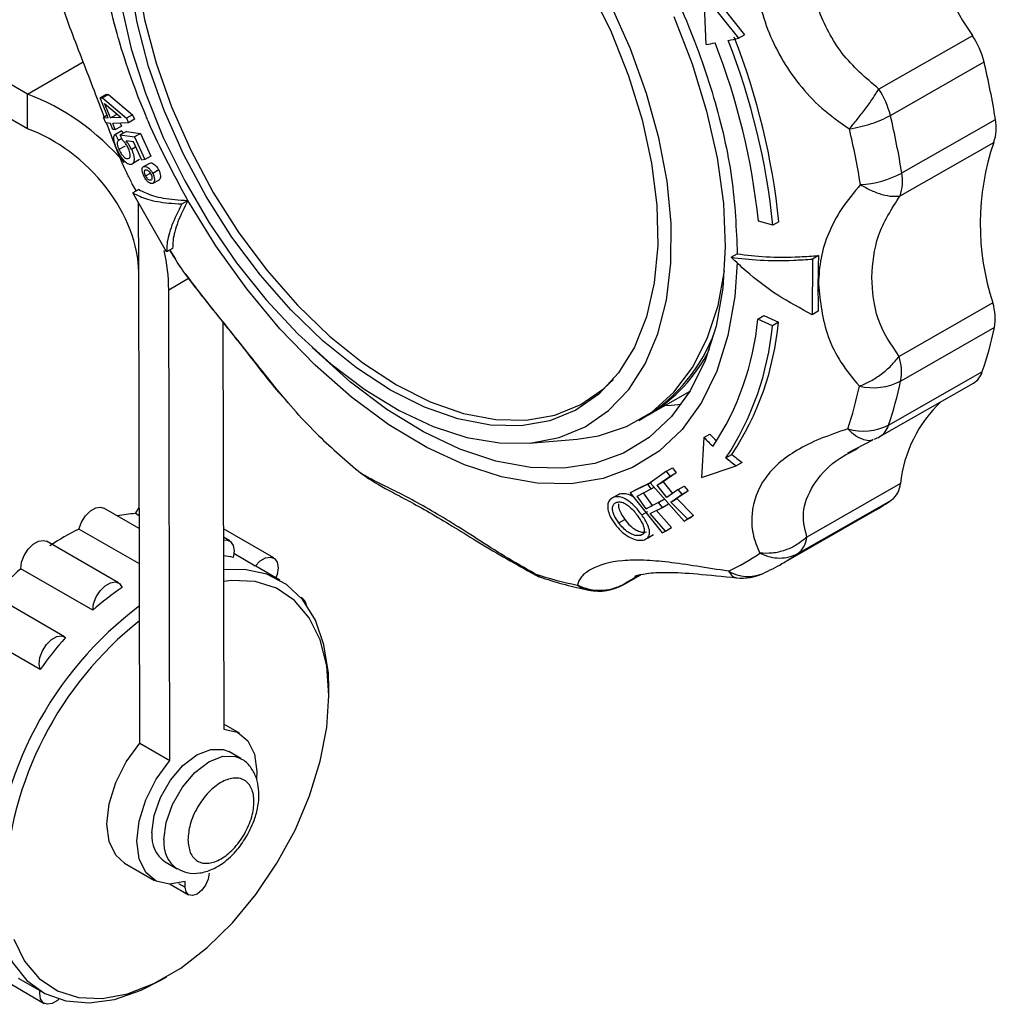
# Model space of a CAD drawing. Units: millimetres. Extents: x 50 to 2082, y 50 to 1435.
# Drawn here: x 1371 to 1429, y 554 to 612 of the extents above; entities that cross this region are included whole.
import ezdxf

# ---------------------------------------------------------------- set-up
doc = ezdxf.new("R2010")
doc.units = ezdxf.units.MM
doc.header["$LTSCALE"] = 5

msp = doc.modelspace()

# ---------------------------------------------------------------- linework, layer by layer
at = {"color": 7, "linetype": 'Continuous', "lineweight": 25}
for p, q in [((1411.607, 610.756), (1411.492, 613.663)), ((1411.492, 613.663), (1413.517, 611.113)), ((1411.845, 613.864), (1413.87, 611.315)), ((1371.622, 607.821), (1364.551, 611.903)), ((1413.517, 611.113), (1413.87, 611.315)), ((1427.301, 611.269), (1421.782, 608.123)), ((1371.627, 605.782), (1364.555, 609.864)), ((1371.622, 607.821), (1374.91, 609.729)), ((1422.462, 606.573), (1427.982, 609.719)), ((1371.627, 605.782), (1371.622, 607.821)), ((1376.27, 607.814), (1375.903, 607.605)), ((1376.407, 607.808), (1376.042, 607.6)), ((1376.27, 607.814), (1376.407, 607.808)), ((1376.407, 607.808), (1377.821, 606.614)), ((1376.377, 606.434), (1375.903, 607.605)), ((1375.903, 607.605), (1376.042, 607.6)), ((1376.042, 607.6), (1377.466, 606.411)), ((1376.173, 607.274), (1377.139, 606.446)), ((1376.516, 606.429), (1376.173, 607.274)), ((1376.318, 606.58), (1376.101, 606.456)), ((1376.516, 606.429), (1376.881, 606.637)), ((1376.881, 606.637), (1376.861, 606.684)), ((1377.821, 606.614), (1377.466, 606.411)), ((1377.821, 606.614), (1377.932, 606.344)), ((1376.237, 606.127), (1376.101, 606.456)), ((1376.101, 606.456), (1376.377, 606.434)), ((1376.512, 606.104), (1376.237, 606.127)), ((1376.663, 605.741), (1376.512, 606.104)), ((1377.139, 606.446), (1376.516, 606.429)), ((1377.577, 606.141), (1376.652, 606.1)), ((1376.802, 605.736), (1376.652, 606.1)), ((1376.802, 605.736), (1377.167, 605.944)), ((1377.094, 606.119), (1377.167, 605.944)), ((1377.466, 606.411), (1377.577, 606.141)), ((1377.932, 606.344), (1377.577, 606.141)), ((1423.137, 603.183), (1428.657, 606.328)), ((1376.802, 605.736), (1376.663, 605.741)), ((1377.151, 605.637), (1376.76, 605.414)), ((1377.186, 605.656), (1376.819, 605.448)), ((1376.819, 605.448), (1376.99, 605.102)), ((1377.46, 605.633), (1377.098, 605.427)), ((1377.221, 605.113), (1377.098, 605.427)), ((1377.098, 605.427), (1377.924, 605.312)), ((1377.152, 605.636), (1377.186, 605.656)), ((1377.186, 605.656), (1377.255, 605.516)), ((1377.46, 605.633), (1378.279, 605.514)), ((1378.279, 605.514), (1377.924, 605.312)), ((1378.279, 605.514), (1378.895, 604.18)), ((1377.183, 605.212), (1376.99, 605.102)), ((1377.389, 604.772), (1377.019, 604.561)), ((1377.873, 605.008), (1377.435, 605.076)), ((1378.367, 603.939), (1377.873, 605.008)), ((1377.924, 605.312), (1378.54, 603.978)), ((1423.033, 601.841), (1428.553, 604.987)), ((1377.752, 604.585), (1378.002, 604.727)), ((1378.895, 604.18), (1378.54, 603.978)), ((1377.868, 603.781), (1378.23, 603.988)), ((1378.54, 603.978), (1378.367, 603.939)), ((1378.808, 603.751), (1378.44, 603.542)), ((1378.487, 603.567), (1378.844, 603.77)), ((1378.809, 603.75), (1378.844, 603.77)), ((1378.59, 603.009), (1378.872, 603.169)), ((1379.359, 603.364), (1379.004, 603.162)), ((1379.034, 602.58), (1379.401, 602.789)), ((1378.192, 602.208), (1377.838, 602.007)), ((1379.827, 598.532), (1377.838, 602.007)), ((1378.181, 597.323), (1378.172, 601.424)), ((1380.717, 601.364), (1381.07, 601.565)), ((1415.544, 600.102), (1414.686, 600.351)), ((1415.898, 600.304), (1415.544, 600.102)), ((1380.181, 598.734), (1379.827, 598.532)), ((1380.018, 598.641), (1380.358, 598.109)), ((1413.092, 598.217), (1413.446, 598.419)), ((1417.874, 598.116), (1417.856, 594.836)), ((1418.228, 598.317), (1417.874, 598.116)), ((1378.245, 569.598), (1378.181, 597.323)), ((1379.949, 596.303), (1381.124, 596.984)), ((1380.013, 568.577), (1379.949, 596.303)), ((1428.501, 595.529), (1422.981, 592.383)), ((1418.21, 595.038), (1417.856, 594.836)), ((1383.14, 594.393), (1383.195, 570.424)), ((1414.654, 594.58), (1415.008, 594.782)), ((1415.512, 594.189), (1414.654, 594.58)), ((1415.008, 594.782), (1415.865, 594.391)), ((1415.865, 594.391), (1415.512, 594.189)), ((1428.589, 594.076), (1423.07, 590.93)), ((1422.361, 588.339), (1427.881, 591.484)), ((1408.217, 588.939), (1410.663, 590.333)), ((1421.834, 587.657), (1427.353, 590.802)), ((1407.652, 588.616), (1408.005, 588.818)), ((1401.187, 587.277), (1404.021, 587.516)), ((1411.479, 587.609), (1411.335, 585.242)), ((1411.479, 587.609), (1411.833, 587.811)), ((1419.955, 586.695), (1421.438, 587.474)), ((1420.422, 586.896), (1420.563, 586.974)), ((1412.772, 586.411), (1413.126, 586.612)), ((1409.272, 585.616), (1408.319, 584.945)), ((1409.272, 585.616), (1409.625, 585.817)), ((1409.482, 585.334), (1409.272, 585.616)), ((1409.625, 585.817), (1409.835, 585.535)), ((1411.335, 585.242), (1413.378, 585.931)), ((1413.731, 586.132), (1413.378, 585.931)), ((1391.27, 585.501), (1391.622, 585.271)), ((1408.715, 584.794), (1409.482, 585.334)), ((1409.835, 585.535), (1409.069, 584.996)), ((1409.482, 585.334), (1409.835, 585.535)), ((1408.182, 584.868), (1407.138, 584.346)), ((1407.138, 584.346), (1407.492, 584.548)), ((1407.492, 584.548), (1408.401, 585.002)), ((1407.538, 584.156), (1408.378, 584.576)), ((1408.182, 584.868), (1408.331, 584.953)), ((1408.378, 584.576), (1408.182, 584.868)), ((1408.319, 584.945), (1410.325, 582.682)), ((1408.378, 584.576), (1408.556, 584.678)), ((1408.715, 584.794), (1409.069, 584.996)), ((1409.3, 584.072), (1408.715, 584.794)), ((1409.069, 584.996), (1409.629, 584.304)), ((1409.962, 584.539), (1409.3, 584.072)), ((1410.551, 584.472), (1409.889, 584.005)), ((1409.962, 584.539), (1410.316, 584.74)), ((1410.198, 584.271), (1409.962, 584.539)), ((1410.198, 584.271), (1410.551, 584.472)), ((1410.316, 584.74), (1410.551, 584.472)), ((1423.061, 584.892), (1417.541, 581.747)), ((1406.346, 584.193), (1405.987, 583.989)), ((1406.533, 584.295), (1406.179, 584.093)), ((1407.138, 584.346), (1409.021, 581.998)), ((1408.084, 583.408), (1407.538, 584.156)), ((1407.891, 584.358), (1408.437, 583.609)), ((1408.437, 583.609), (1409.164, 583.973)), ((1408.811, 583.771), (1409.164, 583.973)), ((1409.535, 583.804), (1410.198, 584.271)), ((1409.535, 583.804), (1409.889, 584.005)), ((1409.889, 584.005), (1410.863, 583.013)), ((1417.014, 580.781), (1422.534, 583.926)), ((1378.216, 582.245), (1376.122, 583.454)), ((1377.985, 583.124), (1378.213, 583.487)), ((1408.811, 583.771), (1408.084, 583.408)), ((1408.084, 583.408), (1408.437, 583.609)), ((1408.304, 583.13), (1409.031, 583.493)), ((1408.658, 583.332), (1409.577, 582.301)), ((1409.031, 583.493), (1408.811, 583.771)), ((1409.031, 583.493), (1409.385, 583.695)), ((1410.509, 582.812), (1409.535, 583.804)), ((1416.028, 580.154), (1421.548, 583.3)), ((1378.214, 582.991), (1377.985, 583.124)), ((1406.459, 582.582), (1406.813, 582.784)), ((1407.818, 583.05), (1408.171, 583.251)), ((1409.223, 582.1), (1408.304, 583.13)), ((1410.679, 582.883), (1410.325, 582.682)), ((1410.325, 582.682), (1410.509, 582.812)), ((1410.509, 582.812), (1410.863, 583.013)), ((1410.863, 583.013), (1410.679, 582.883)), ((1378.221, 580.163), (1374.66, 582.218)), ((1386.133, 580.513), (1383.168, 582.224)), ((1409.223, 582.1), (1409.577, 582.301)), ((1383.541, 581.514), (1383.169, 581.729)), ((1407.959, 581.963), (1407.746, 581.842)), ((1408.146, 581.686), (1408.504, 581.89)), ((1409.021, 581.998), (1409.223, 582.1)), ((1376.988, 579.045), (1372.745, 581.494)), ((1385.051, 580.039), (1383.788, 580.769)), ((1375.479, 577.432), (1371.237, 579.881)), ((1386.49, 579.209), (1385.076, 580.025)), ((1401.54, 579.536), (1401.516, 579.586)), ((1406.761, 578.953), (1407.77, 579.528)), ((1407.711, 579.515), (1406.919, 579.064)), ((1407.373, 579.364), (1407.538, 579.473)), ((1406.919, 579.064), (1407.081, 579.171)), ((1373.818, 575.872), (1369.575, 578.321)), ((1387.829, 578.12), (1387.73, 578.177)), ((1372.369, 573.945), (1368.126, 576.394)), ((1389.39, 572.39), (1389.39, 572.799)), ((1384.112, 570.189), (1383.194, 570.719)), ((1378.245, 569.598), (1380.013, 568.577)), ((1384.194, 568.699), (1383.487, 569.107)), ((1377.345, 562.549), (1379.112, 561.529)), ((1379.737, 562.612), (1380.444, 562.203)), ((1380.042, 561.295), (1381.122, 560.671)), ((1380.532, 561.348), (1380.915, 561.127)), ((1380.915, 561.127), (1380.914, 561.454)), ((1371.077, 555.776), (1372.491, 554.959)), ((1379.492, 555.653), (1379.846, 555.857)), ((1370.706, 555.387), (1372.613, 554.286))]:
    msp.add_line(p, q, dxfattribs=at)
at = {"color": 7, "linetype": 'Continuous', "lineweight": 25, "flags": 128}
for points in [[(1384.701, 628.663), (1383.462, 628.277), (1382.021, 627.497), (1380.768, 626.409), (1379.724, 625.031), (1378.905, 623.385), (1378.326, 621.499), (1377.995, 619.403), (1377.918, 617.132), (1378.097, 614.723), (1378.528, 612.216), (1379.205, 609.651), (1380.116, 607.071), (1381.246, 604.519), (1382.576, 602.036), (1384.086, 599.663), (1385.75, 597.439), (1387.54, 595.4), (1389.428, 593.58), (1391.382, 592.009), (1393.371, 590.713)], [(1393.016, 590.402), (1391.016, 591.706), (1389.05, 593.286), (1387.15, 595.117), (1385.349, 597.168), (1383.675, 599.406), (1382.156, 601.794), (1380.818, 604.292), (1379.681, 606.86), (1378.764, 609.455), (1378.084, 612.035), (1377.65, 614.558)], [(1404.77, 614.033), (1406.01, 611.495), (1407.039, 608.908), (1407.839, 606.315), (1408.397, 603.758), (1408.705, 601.28), (1408.756, 598.921), (1408.551, 596.719), (1408.092, 594.712), (1407.387, 592.931), (1406.448, 591.407), (1405.291, 590.164), (1403.933, 589.222), (1402.397, 588.598), (1400.71, 588.301), (1398.897, 588.336), (1396.99, 588.703), (1395.019, 589.395), (1393.016, 590.402)], [(1377.139, 613.093), (1377.74, 610.503), (1378.575, 607.883), (1379.63, 605.273), (1380.89, 602.712), (1382.335, 600.24), (1383.943, 597.893), (1385.69, 595.707), (1387.55, 593.716), (1389.495, 591.95), (1391.494, 590.435), (1393.518, 589.194), (1395.536, 588.246), (1397.517, 587.606), (1399.431, 587.283), (1401.25, 587.282), (1402.945, 587.603), (1404.492, 588.242), (1405.866, 589.188), (1407.046, 590.427), (1408.016, 591.941), (1408.76, 593.707), (1409.266, 595.697), (1409.528, 597.881), (1409.541, 600.227), (1409.305, 602.699), (1408.823, 605.26), (1408.104, 607.87), (1407.157, 610.49), (1405.997, 613.08)], [(1409.697, 612.403), (1410.783, 609.618), (1411.64, 606.829), (1412.257, 604.075), (1412.625, 601.395), (1412.739, 598.827), (1412.739, 598.827)], [(1413.438, 597.907), (1413.3, 595.919), (1412.895, 593.605), (1412.235, 591.51), (1411.329, 589.661), (1410.191, 588.085), (1408.835, 586.804), (1407.281, 585.836), (1405.551, 585.193), (1403.667, 584.885), (1401.657, 584.916), (1399.549, 585.285), (1397.37, 585.988), (1395.152, 587.015), (1392.926, 588.351), (1390.722, 589.978), (1388.571, 591.873), (1386.502, 594.011), (1384.544, 596.361), (1382.725, 598.891), (1381.07, 601.565)], [(1412.739, 598.827), (1412.597, 596.406), (1412.202, 594.167), (1411.559, 592.14), (1410.676, 590.355), (1409.567, 588.837), (1408.247, 587.606), (1406.735, 586.68), (1405.051, 586.073), (1403.219, 585.792), (1401.266, 585.841), (1399.218, 586.221), (1397.104, 586.925), (1394.954, 587.943), (1392.798, 589.262), (1390.666, 590.863), (1388.589, 592.723), (1388.409, 592.899)], [(1404.021, 587.516), (1405.271, 587.705), (1406.926, 588.249), (1408.414, 589.108), (1409.715, 590.271), (1410.809, 591.72), (1411.68, 593.435), (1412.315, 595.389), (1412.689, 597.422)], [(1393.371, 590.713), (1395.361, 589.712), (1397.32, 589.024), (1399.216, 588.66), (1401.017, 588.625), (1402.695, 588.92), (1404.221, 589.541), (1405.57, 590.477), (1406.147, 591.032)], [(1410.135, 589.542), (1409.557, 589.49), (1409.155, 589.473)], [(1374.66, 582.218), (1374.811, 582.619), (1375.046, 582.989), (1375.337, 583.283), (1375.648, 583.464), (1375.94, 583.51), (1376.122, 583.454)], [(1371.237, 579.881), (1371.285, 580.264), (1371.437, 580.664), (1371.673, 581.034), (1371.965, 581.327), (1372.275, 581.506), (1372.567, 581.55), (1372.745, 581.494)], [(1383.169, 581.556), (1383.356, 581.571), (1383.594, 581.478), (1383.748, 581.256), (1383.8, 580.931), (1383.742, 580.545)], [(1385.051, 580.039), (1385.341, 580.336), (1385.652, 580.52), (1385.945, 580.569), (1386.184, 580.478), (1386.339, 580.257), (1386.392, 579.934), (1386.335, 579.548), (1386.265, 579.339)], [(1389.39, 572.799), (1389.356, 573.729), (1389.096, 575.394), (1388.588, 576.844), (1387.844, 578.041), (1386.883, 578.955), (1385.731, 579.56), (1384.418, 579.843), (1383.173, 579.821)], [(1370.824, 558.065), (1371.461, 556.768), (1372.327, 555.746), (1373.398, 555.028), (1374.644, 554.634), (1376.033, 554.573), (1377.526, 554.848), (1379.081, 555.451), (1380.658, 556.366), (1382.212, 557.568), (1383.702, 559.024), (1385.087, 560.694), (1386.328, 562.532), (1387.393, 564.49), (1388.252, 566.512), (1388.881, 568.545), (1389.264, 570.532), (1389.39, 572.42), (1389.256, 574.156), (1388.865, 575.694), (1388.228, 576.992), (1387.362, 578.013), (1386.291, 578.731), (1385.044, 579.126), (1383.656, 579.187), (1383.175, 579.133)], [(1375.479, 577.432), (1375.528, 577.814), (1375.679, 578.215), (1375.916, 578.585), (1376.207, 578.877), (1376.518, 579.057), (1376.81, 579.101), (1377.046, 579.005), (1377.198, 578.779)], [(1406.919, 579.064), (1406.818, 578.988), (1406.761, 578.953)], [(1372.369, 573.945), (1372.309, 574.263), (1372.359, 574.646), (1372.512, 575.047), (1372.749, 575.416), (1373.041, 575.707), (1373.352, 575.885), (1373.643, 575.928), (1373.878, 575.829)], [(1383.195, 570.424), (1383.993, 570.252), (1384.613, 569.75), (1385.008, 568.956), (1385.148, 567.93), (1385.13, 567.479)], [(1377.345, 562.549), (1376.826, 563.012), (1376.44, 563.814), (1376.309, 564.847), (1376.444, 566.033), (1376.833, 567.282), (1377.449, 568.5), (1378.245, 569.598)], [(1378.961, 564.32), (1379.088, 565.341), (1379.463, 566.412), (1380.048, 567.429), (1380.786, 568.292), (1381.605, 568.917), (1382.425, 569.243), (1383.165, 569.238), (1383.487, 569.107)], [(1379.668, 563.912), (1379.795, 564.932), (1380.17, 566.003), (1380.755, 567.02), (1381.493, 567.884), (1382.312, 568.509), (1383.132, 568.835), (1383.872, 568.829), (1384.193, 568.7)], [(1380.914, 561.454), (1380, 561.295), (1379.206, 561.479), (1378.594, 561.991), (1378.207, 562.794), (1378.077, 563.827), (1378.211, 565.012), (1378.601, 566.261), (1379.217, 567.48), (1380.013, 568.577)], [(1382.329, 561.948), (1382.276, 561.604), (1382.123, 561.251), (1381.894, 560.941), (1381.624, 560.722), (1381.353, 560.627), (1381.123, 560.671), (1380.97, 560.846), (1380.915, 561.127)], [(1369.591, 561.339), (1369.724, 559.582), (1370.109, 558.019), (1370.738, 556.691), (1371.593, 555.633), (1372.652, 554.871), (1373.889, 554.425), (1375.271, 554.307), (1376.762, 554.52), (1378.324, 555.058), (1379.492, 555.653)], [(1373.483, 554.53), (1373.401, 554.46), (1373.09, 554.277), (1372.798, 554.229), (1372.56, 554.322), (1372.405, 554.545), (1372.354, 554.869), (1372.366, 555.032)]]:
    msp.add_lwpolyline(points, dxfattribs=at)
at = {"color": 7, "linetype": 'Continuous', "lineweight": 25}
for centre, radius, start, end in [((1448.132, 625.289), 25.109, 187.94786, 213.94104), ((1374.564, 596.05), 41.552, 5.87576, 21.36219), ((1423.201, 608.545), 4.922, 13.78878, 33.59607), ((1408.197, 633.765), 23.26, 278.42982, 279.7599), ((1374.711, 596.204), 40.19, 5.92272, 21.35926), ((1406.493, 642.892), 32.546, 281.3674, 282.46283), ((1374.211, 595.849), 41.552, 5.87576, 21.36219), ((1381.903, 598.778), 47.36, 9.17388, 13.35682), ((1417.681, 605.4), 4.922, 13.78878, 33.59607), ((1376.383, 595.632), 47.36, 9.17388, 13.35682), ((1426.214, 605.844), 2.491, 339.88447, 11.2209), ((1375.409, 595.182), 45.88, 9.17388, 13.35682), ((1442.645, 600.18), 14.889, 161.16468, 198.2033), ((1420.333, 608.471), 5.986, 273.53227, 297.93236), ((1420.694, 602.698), 2.491, 339.88447, 11.2209), ((1368.612, 596.204), 11.338, 0.49929, 12.2799), ((1425.496, 594.616), 3.14, 350.10053, 16.90343), ((1398.514, 596.063), 16.208, 326.36738, 354.75023), ((1399.151, 595.905), 16.783, 326.37644, 354.82237), ((1402.856, 597.226), 9.859, 301.48482, 340.11515), ((1398.797, 595.704), 16.783, 326.37644, 354.82237), ((1406.818, 598.634), 22.243, 341.25139, 348.17568), ((1403.531, 596.888), 9.228, 300.52228, 333.69752), ((1419.976, 591.47), 3.14, 350.10053, 16.90343), ((1426.716, 591.84), 1.218, 301.53174, 343.00394), ((1421.434, 594.144), 3.606, 257.22584, 296.97515), ((1401.298, 595.488), 22.243, 341.25139, 348.17568), ((1399.546, 595.043), 21.548, 341.25139, 348.17568), ((1430.737, 584.098), 7.718, 133.31334, 174.09232), ((1420.876, 591.271), 3.287, 253.65467, 296.87157), ((1421.223, 588.674), 1.187, 300.96369, 343.57199), ((1420.282, 620.642), 45.569, 226.25522, 230.45716), ((1423.087, 598.84), 16.151, 224.05222, 226.69335), ((1423.428, 599.029), 16.134, 224.05151, 226.05378), ((1420.348, 590.263), 3, 293.32097, 299.67922), ((1423.323, 599.102), 16.504, 230.26122, 232.9435), ((1423.677, 599.303), 16.504, 230.26122, 232.9435), ((1421.668, 585.025), 1.399, 308.25861, 354.5778), ((1415.513, 593.888), 12.187, 299.68233, 305.17764), ((1378.316, 576.035), 7.097, 92.67636, 101.34029), ((1380.434, 570.306), 13.238, 115.85811, 124.39918), ((1416.148, 581.879), 1.399, 308.25861, 354.5778), ((1382.563, 575.364), 5.314, 77.17964, 83.42201), ((1407.976, 590.434), 11.794, 294.8287, 305.17994), ((1409.994, 590.741), 12.186, 299.98395, 305.17805), ((1384.61, 564.921), 20.066, 131.79471, 138.26577), ((1408.244, 599.803), 21.307, 251.59291, 258.56939), ((1402.417, 580.708), 1.439, 231.25856, 251.64051), ((1402.905, 582.191), 3, 242.66956, 251.69544), ((1414.069, 581.672), 2.252, 239.56296, 293.3908), ((1413.703, 582.328), 3, 264.24936, 294.83276), ((1386.655, 564.948), 16.755, 124.36185, 131.83533), ((1405.276, 581.559), 3, 258.62742, 299.67922), ((1387.561, 577.678), 0.514, 6.92411, 68.53176), ((1391.284, 560.341), 21.715, 126.96258, 177.36604), ((1391.274, 560.356), 20.999, 128.40821, 177.31603), ((1390.765, 560.752), 22.638, 138.24012, 144.35418), ((1380.765, 564.11), 1.817, 173.34311, 235.54825), ((1381.471, 563.701), 1.815, 173.32496, 235.73107)]:
    msp.add_arc(centre, radius, start, end, dxfattribs=at)
for major_axis, start_param in [((-7.182, 7.209), 4.605079), ((-5.387, 5.407), 3.746845)]:
    msp.add_ellipse((1371.641, 599.666), major_axis=major_axis, ratio=0.686149, start_param=start_param, end_param=5.317642, dxfattribs=at)
for points, knots in [([(1375.615, 620.258), (1375.669, 621.405), (1375.776, 623.701), (1376.4, 626.098), (1377.041, 627.718), (1377.543, 628.722), (1378.115, 629.645), (1378.755, 630.484), (1380.022, 631.835), (1381.581, 632.855), (1383.387, 633.474), (1384.531, 633.718), (1385.518, 633.812), (1386.317, 633.824), (1386.909, 633.804), (1387.51, 633.755), (1388.119, 633.677), (1388.736, 633.57), (1389.36, 633.434), (1389.784, 633.322), (1390.026, 633.254), (1390.134, 633.223), (1390.529, 633.106), (1391.067, 632.926), (1391.73, 632.676), (1392.33, 632.428), (1393.022, 632.114), (1393.806, 631.723), (1395.596, 630.738), (1398.365, 628.823), (1401.928, 625.507), (1405.208, 621.569), (1408.077, 617.161), (1410.429, 612.451), (1412.156, 607.629), (1413.258, 602.843), (1413.383, 599.893), (1413.446, 598.419)], [0, 0, 0, 0, 0.051209, 0.102418, 0.12292, 0.143422, 0.163924, 0.184426, 0.204928, 0.27447, 0.297691, 0.320913, 0.344135, 0.355116, 0.366096, 0.377077, 0.388059, 0.399042, 0.410025, 0.421007, 0.421191, 0.42263, 0.426619, 0.441696, 0.450379, 0.460576, 0.472288, 0.485514, 0.500256, 0.562723, 0.625191, 0.68766, 0.750128, 0.812596, 0.875064, 0.937532, 1, 1, 1, 1]), ([(1381.07, 601.565), (1380.251, 603.096), (1379.426, 604.637), (1378.703, 606.321), (1378.022, 607.925), (1377.441, 609.556), (1376.97, 611.174), (1376.509, 612.784), (1376.162, 614.388), (1375.93, 615.944), (1375.82, 616.707), (1375.652, 618.204), (1375.628, 619.538), (1375.615, 620.258)], [0, 0, 0, 0, 0.247457, 0.249246, 0.265099, 0.499842, 0.502028, 0.518391, 0.752231, 0.754385, 0.770447, 0.876118, 1, 1, 1, 1]), ([(1414.981, 619.018), (1414.819, 618.377), (1414.498, 617.118), (1414.44, 615.225), (1414.671, 613.398), (1415.363, 611.049), (1416.633, 608.837), (1418.397, 606.932), (1419.489, 606.171), (1420.048, 605.781)], [0, 0, 0, 0, 0.13125, 0.257841, 0.379372, 0.499479, 0.742369, 0.86813, 1, 1, 1, 1]), ([(1421.782, 608.123), (1421.012, 608.783), (1419.48, 610.095), (1418.123, 612.81), (1417.341, 615.692), (1417.609, 617.672), (1417.744, 618.671)], [0, 0, 0, 0, 0.251599, 0.500941, 0.748192, 1, 1, 1, 1]), ([(1376.15, 606.484), (1375.959, 606.99), (1375.345, 608.615), (1374.416, 610.974), (1373.535, 613.38), (1373.212, 614.58), (1373.046, 615.194)], [0, 0, 0, 0, 0.179901, 0.577874, 0.783932, 1, 1, 1, 1]), ([(1420.048, 605.781), (1420.202, 605.962), (1420.516, 606.331), (1420.989, 606.948), (1421.431, 607.567), (1421.666, 607.94), (1421.782, 608.123)], [0, 0, 0, 0, 0.245891, 0.5, 0.754109, 1, 1, 1, 1]), ([(1420.048, 605.781), (1420.274, 605.821), (1420.711, 605.898), (1421.359, 606.086), (1421.959, 606.309), (1422.296, 606.485), (1422.462, 606.573)], [0, 0, 0, 0, 0.25794, 0.499999, 0.752339, 1, 1, 1, 1]), ([(1377.755, 602.645), (1377.647, 602.846), (1377.319, 603.455), (1376.853, 604.638), (1376.464, 605.66), (1376.288, 606.123)], [0, 0, 0, 0, 0.211494, 0.642805, 1, 1, 1, 1]), ([(1376.915, 604.553), (1376.863, 604.673), (1376.773, 604.882), (1376.713, 605.144), (1376.711, 605.326), (1376.757, 605.416), (1376.804, 605.44), (1376.819, 605.448)], [0, 0, 0, 0, 0.277511, 0.48163, 0.685175, 0.89879, 1, 1, 1, 1]), ([(1376.99, 605.102), (1376.958, 605.074), (1376.908, 605.031), (1376.912, 604.876), (1376.948, 604.725), (1376.996, 604.615), (1377.019, 604.561)], [0, 0, 0, 0, 0.387673, 0.595163, 0.80306, 1, 1, 1, 1]), ([(1377.568, 604.646), (1377.529, 604.722), (1377.452, 604.871), (1377.323, 605.03), (1377.249, 605.091), (1377.221, 605.113)], [0, 0, 0, 0, 0.396879, 0.777623, 1, 1, 1, 1]), ([(1377.752, 604.585), (1377.71, 604.668), (1377.643, 604.799), (1377.531, 604.96), (1377.467, 605.037), (1377.435, 605.076)], [0, 0, 0, 0, 0.460115, 0.726762, 1, 1, 1, 1]), ([(1377.367, 603.86), (1377.309, 603.924), (1377.196, 604.047), (1377.037, 604.301), (1376.954, 604.472), (1376.915, 604.553)], [0, 0, 0, 0, 0.364068, 0.702372, 1, 1, 1, 1]), ([(1377.019, 604.561), (1377.049, 604.499), (1377.111, 604.375), (1377.231, 604.209), (1377.355, 604.085), (1377.467, 604.026), (1377.526, 604.027), (1377.554, 604.028)], [0, 0, 0, 0, 0.187341, 0.376204, 0.594424, 0.809258, 1, 1, 1, 1]), ([(1377.554, 604.028), (1377.595, 604.043), (1377.66, 604.067), (1377.689, 604.208), (1377.674, 604.36), (1377.627, 604.514), (1377.585, 604.608), (1377.568, 604.646)], [0, 0, 0, 0, 0.321055, 0.512494, 0.704358, 0.880327, 1, 1, 1, 1]), ([(1377.752, 604.585), (1377.799, 604.472), (1377.887, 604.254), (1377.917, 603.981), (1377.888, 603.791), (1377.816, 603.702), (1377.754, 603.687), (1377.73, 603.681)], [0, 0, 0, 0, 0.244865, 0.472064, 0.66964, 0.874808, 1, 1, 1, 1]), ([(1377.73, 603.681), (1377.699, 603.68), (1377.642, 603.679), (1377.523, 603.724), (1377.428, 603.807), (1377.367, 603.86)], [0, 0, 0, 0, 0.299732, 0.549107, 1, 1, 1, 1]), ([(1378.844, 603.77), (1378.876, 603.776), (1378.942, 603.787), (1379.068, 603.72), (1379.195, 603.612), (1379.294, 603.484), (1379.343, 603.394), (1379.359, 603.364)], [0, 0, 0, 0, 0.224684, 0.451886, 0.654334, 0.88384, 1, 1, 1, 1]), ([(1378.495, 602.978), (1378.468, 603.037), (1378.413, 603.156), (1378.382, 603.32), (1378.386, 603.458), (1378.427, 603.539), (1378.472, 603.56), (1378.487, 603.567)], [0, 0, 0, 0, 0.2190535, 0.4392517, 0.6457999, 0.8811646, 1, 1, 1, 1]), ([(1378.487, 603.567), (1378.52, 603.573), (1378.586, 603.584), (1378.712, 603.518), (1378.839, 603.41), (1378.939, 603.282), (1378.988, 603.192), (1379.004, 603.162)], [0, 0, 0, 0, 0.224503, 0.45152, 0.653847, 0.883572, 1, 1, 1, 1]), ([(1378.59, 603.009), (1378.571, 603.052), (1378.534, 603.135), (1378.521, 603.242), (1378.531, 603.323), (1378.561, 603.357), (1378.583, 603.367), (1378.587, 603.369)], [0, 0, 0, 0, 0.2642313, 0.4999648, 0.7150301, 0.9403336, 1, 1, 1, 1]), ([(1378.587, 603.369), (1378.611, 603.373), (1378.657, 603.379), (1378.743, 603.324), (1378.823, 603.249), (1378.872, 603.173), (1378.896, 603.13), (1378.901, 603.121)], [0, 0, 0, 0, 0.264872, 0.507348, 0.725263, 0.943061, 1, 1, 1, 1]), ([(1378.898, 602.758), (1378.874, 602.755), (1378.83, 602.749), (1378.746, 602.802), (1378.669, 602.88), (1378.618, 602.956), (1378.595, 603), (1378.59, 603.009)], [0, 0, 0, 0, 0.258827, 0.501646, 0.72314, 0.944735, 1, 1, 1, 1]), ([(1378.901, 603.121), (1378.92, 603.078), (1378.956, 602.996), (1378.967, 602.888), (1378.955, 602.806), (1378.924, 602.771), (1378.902, 602.761), (1378.898, 602.758)], [0, 0, 0, 0, 0.259757, 0.493629, 0.7121, 0.93603, 1, 1, 1, 1]), ([(1379.004, 603.162), (1379.032, 603.1), (1379.088, 602.976), (1379.113, 602.805), (1379.101, 602.665), (1379.055, 602.588), (1379.012, 602.567), (1378.998, 602.561)], [0, 0, 0, 0, 0.227441, 0.45672, 0.661397, 0.890581, 1, 1, 1, 1]), ([(1379.359, 603.364), (1379.387, 603.302), (1379.443, 603.179), (1379.469, 603.007), (1379.456, 602.869), (1379.421, 602.801), (1379.392, 602.785), (1379.39, 602.784)], [0, 0, 0, 0, 0.2514929, 0.5050183, 0.7313415, 0.9849056, 1, 1, 1, 1]), ([(1377.739, 602.638), (1377.761, 602.593), (1377.845, 602.413), (1377.946, 602.241), (1378.022, 602.112)], [0, 0, 0, 0, 0.248946, 1, 1, 1, 1]), ([(1378.998, 602.561), (1378.958, 602.556), (1378.883, 602.547), (1378.747, 602.639), (1378.622, 602.766), (1378.54, 602.891), (1378.502, 602.964), (1378.495, 602.978)], [0, 0, 0, 0, 0.271726, 0.50764, 0.721377, 0.947652, 1, 1, 1, 1]), ([(1420.702, 602.497), (1420.314, 602.032), (1419.552, 601.119), (1418.796, 599.669), (1418.317, 598.189), (1418.255, 597.168), (1418.224, 596.66)], [0, 0, 0, 0, 0.262783, 0.516211, 0.759513, 1, 1, 1, 1]), ([(1420.702, 602.497), (1420.916, 602.376), (1421.352, 602.132), (1421.995, 601.902), (1422.583, 601.786), (1422.885, 601.823), (1423.033, 601.841)], [0, 0, 0, 0, 0.2458911, 0.5, 0.7541089, 1, 1, 1, 1]), ([(1377.838, 602.007), (1378.104, 601.874), (1378.644, 601.603), (1379.692, 601.421), (1380.456, 601.378), (1380.717, 601.364)], [0, 0, 0, 0, 0.389936, 0.791484, 1, 1, 1, 1]), ([(1378.192, 602.208), (1378.458, 602.075), (1378.997, 601.805), (1380.045, 601.622), (1380.809, 601.58), (1381.07, 601.565)], [0, 0, 0, 0, 0.389936, 0.791484, 1, 1, 1, 1]), ([(1421.364, 597.05), (1421.429, 597.873), (1421.559, 599.533), (1422.539, 601.067), (1423.033, 601.841)], [0, 0, 0, 0, 0.495452, 1, 1, 1, 1]), ([(1380.717, 601.364), (1380.505, 600.932), (1380.077, 600.056), (1379.837, 599.14), (1379.83, 598.687), (1379.827, 598.532)], [0, 0, 0, 0, 0.390232, 0.791487, 1, 1, 1, 1]), ([(1381.07, 601.565), (1380.859, 601.134), (1380.431, 600.258), (1380.19, 599.341), (1380.183, 598.888), (1380.181, 598.734)], [0, 0, 0, 0, 0.3902324, 0.791487, 1, 1, 1, 1]), ([(1382.884, 594.749), (1382.469, 595.263), (1381.664, 596.26), (1380.699, 597.508), (1380.252, 598.253), (1380.04, 598.607)], [0, 0, 0, 0, 0.358071, 0.695171, 1, 1, 1, 1]), ([(1413.446, 598.419), (1413.994, 598.353), (1415.107, 598.219), (1416.769, 598.218), (1417.856, 598.292), (1418.228, 598.317)], [0, 0, 0, 0, 0.3902324, 0.791487, 1, 1, 1, 1]), ([(1413.092, 598.217), (1413.641, 598.151), (1414.753, 598.017), (1416.415, 598.016), (1417.502, 598.09), (1417.874, 598.116)], [0, 0, 0, 0, 0.390232, 0.791487, 1, 1, 1, 1]), ([(1417.856, 594.836), (1417.169, 595.205), (1415.774, 595.953), (1414.213, 597.144), (1413.378, 597.944), (1413.092, 598.217)], [0, 0, 0, 0, 0.389936, 0.791484, 1, 1, 1, 1]), ([(1380.924, 597.243), (1381.472, 596.524), (1382.076, 595.733), (1382.801, 594.82), (1382.868, 594.736)], [0, 0, 0, 0, 0.907551, 1, 1, 1, 1]), ([(1418.224, 596.66), (1418.333, 595.613), (1418.498, 594.024), (1419.511, 591.984), (1420.256, 591.086), (1420.637, 590.627)], [0, 0, 0, 0, 0.4852745, 0.7365417, 1, 1, 1, 1]), ([(1422.981, 592.383), (1422.497, 593.096), (1421.532, 594.515), (1421.42, 596.208), (1421.364, 597.05)], [0, 0, 0, 0, 0.502263, 1, 1, 1, 1]), ([(1382.868, 594.736), (1383.433, 594.031), (1384.633, 592.537), (1386.008, 590.697), (1386.837, 589.82), (1386.984, 589.665)], [0, 0, 0, 0, 0.423448, 0.897968, 1, 1, 1, 1]), ([(1388.773, 587.721), (1388.329, 588.173), (1387.456, 589.062), (1386.217, 590.567), (1385.031, 592.059), (1383.891, 593.497), (1383.209, 594.345), (1382.884, 594.749)], [0, 0, 0, 0, 0.215593, 0.423533, 0.623163, 0.820452, 1, 1, 1, 1]), ([(1420.637, 590.627), (1420.852, 590.718), (1421.29, 590.901), (1421.936, 591.327), (1422.528, 591.829), (1422.831, 592.2), (1422.981, 592.383)], [0, 0, 0, 0, 0.245891, 0.5, 0.754109, 1, 1, 1, 1]), ([(1419.951, 588.117), (1419.391, 587.924), (1418.291, 587.545), (1416.942, 586.882), (1415.861, 586.119), (1414.779, 584.936), (1414.247, 583.473), (1414.305, 581.91), (1414.613, 581.172), (1414.771, 580.795)], [0, 0, 0, 0, 0.13125, 0.257841, 0.379372, 0.499479, 0.742369, 0.86813, 1, 1, 1, 1]), ([(1419.951, 588.117), (1420.103, 587.976), (1420.413, 587.691), (1420.88, 587.474), (1421.239, 587.407), (1421.407, 587.481), (1421.453, 587.502)], [0, 0, 0, 0, 0.2884279, 0.5864952, 0.8845626, 1, 1, 1, 1]), ([(1417.541, 581.747), (1417.412, 582.282), (1417.157, 583.349), (1417.991, 585.026), (1419.036, 586.185), (1420.1, 586.731), (1420.422, 586.896)], [0, 0, 0, 0, 0.294107, 0.585576, 0.874601, 1, 1, 1, 1]), ([(1401.516, 579.586), (1400.923, 579.922), (1399.759, 580.582), (1398.134, 581.623), (1396.632, 582.578), (1394.777, 583.699), (1393.139, 584.541), (1391.874, 585.134), (1391.474, 585.377), (1391.27, 585.501)], [0, 0, 0, 0, 0.13125, 0.257841, 0.379372, 0.499479, 0.742369, 0.86813, 1, 1, 1, 1]), ([(1391.609, 585.252), (1392.058, 584.985), (1392.932, 584.466), (1395.411, 583.189), (1398.247, 581.381), (1400.417, 580.155), (1401.534, 579.524)], [0, 0, 0, 0, 0.2580506, 0.5021884, 0.7437864, 1, 1, 1, 1]), ([(1406.179, 584.093), (1406.089, 584.051), (1405.922, 583.973), (1405.808, 583.703), (1405.806, 583.378), (1405.941, 582.962), (1406.123, 582.68), (1406.228, 582.517)], [0, 0, 0, 0, 0.21211, 0.390905, 0.569245, 0.751595, 1, 1, 1, 1]), ([(1407.818, 583.05), (1407.672, 583.239), (1407.432, 583.55), (1407.019, 583.901), (1406.669, 584.086), (1406.384, 584.137), (1406.238, 584.106), (1406.179, 584.093)], [0, 0, 0, 0, 0.300529, 0.494613, 0.689324, 0.874071, 1, 1, 1, 1]), ([(1406.353, 584.181), (1406.368, 584.199), (1406.414, 584.256), (1406.485, 584.279), (1406.533, 584.295)], [0, 0, 0, 0, 0.32186, 1, 1, 1, 1]), ([(1406.533, 584.295), (1406.638, 584.31), (1406.833, 584.34), (1407.128, 584.245), (1407.292, 584.127), (1407.343, 584.091)], [0, 0, 0, 0, 0.443543, 0.825673, 1, 1, 1, 1]), ([(1406.459, 582.582), (1406.353, 582.742), (1406.189, 582.987), (1406.082, 583.333), (1406.101, 583.558), (1406.188, 583.728), (1406.297, 583.778), (1406.35, 583.802)], [0, 0, 0, 0, 0.31866, 0.491717, 0.665743, 0.834979, 1, 1, 1, 1]), ([(1406.35, 583.802), (1406.426, 583.811), (1406.577, 583.83), (1406.849, 583.726), (1407.133, 583.515), (1407.378, 583.253), (1407.522, 583.06), (1407.584, 582.978)], [0, 0, 0, 0, 0.204498, 0.407846, 0.588701, 0.823979, 1, 1, 1, 1]), ([(1406.458, 583.686), (1406.455, 583.68), (1406.431, 583.617), (1406.464, 583.42), (1406.587, 583.115), (1406.735, 582.898), (1406.813, 582.784)], [0, 0, 0, 0, 0.031239, 0.28663, 0.626356, 1, 1, 1, 1]), ([(1406.813, 582.784), (1406.919, 582.651), (1407.096, 582.43), (1407.417, 582.186), (1407.696, 582.058), (1407.932, 582.015), (1408.049, 582.035), (1408.099, 582.044)], [0, 0, 0, 0, 0.293058, 0.485559, 0.679013, 0.860037, 1, 1, 1, 1]), ([(1407.584, 582.978), (1407.678, 582.84), (1407.836, 582.607), (1407.963, 582.285), (1407.974, 582.05), (1407.888, 581.902), (1407.787, 581.859), (1407.746, 581.842)], [0, 0, 0, 0, 0.284292, 0.482933, 0.682476, 0.869306, 1, 1, 1, 1]), ([(1407.972, 581.584), (1408.056, 581.628), (1408.228, 581.719), (1408.309, 581.994), (1408.226, 582.363), (1408.04, 582.723), (1407.878, 582.961), (1407.818, 583.05)], [0, 0, 0, 0, 0.216053, 0.436191, 0.6255, 0.860998, 1, 1, 1, 1]), ([(1406.228, 582.517), (1406.366, 582.351), (1406.609, 582.057), (1407.063, 581.738), (1407.473, 581.57), (1407.779, 581.539), (1407.921, 581.572), (1407.972, 581.584)], [0, 0, 0, 0, 0.274838, 0.485863, 0.697925, 0.891212, 1, 1, 1, 1]), ([(1407.746, 581.842), (1407.669, 581.832), (1407.515, 581.812), (1407.224, 581.9), (1406.918, 582.082), (1406.66, 582.324), (1406.518, 582.506), (1406.459, 582.582)], [0, 0, 0, 0, 0.205331, 0.40975, 0.600058, 0.831519, 1, 1, 1, 1]), ([(1417.541, 581.747), (1417.354, 581.589), (1416.975, 581.267), (1416.265, 580.945), (1415.51, 580.764), (1415.013, 580.785), (1414.771, 580.795)], [0, 0, 0, 0, 0.245891, 0.500001, 0.755927, 1, 1, 1, 1]), ([(1412.928, 579.731), (1412.293, 579.831), (1411.045, 580.027), (1409.38, 580.275), (1407.918, 580.402), (1406.235, 580.373), (1404.957, 580), (1404.191, 579.402), (1404.079, 579.082), (1404.022, 578.918)], [0, 0, 0, 0, 0.13125, 0.257841, 0.379372, 0.499479, 0.742369, 0.86813, 1, 1, 1, 1]), ([(1414.771, 580.795), (1414.974, 580.711), (1415.362, 580.552), (1415.954, 580.489), (1416.517, 580.547), (1416.848, 580.703), (1417.014, 580.781)], [0, 0, 0, 0, 0.262222, 0.499996, 0.749998, 1, 1, 1, 1]), ([(1414.963, 579.605), (1415.343, 579.781), (1415.729, 579.959), (1416.087, 580.188), (1416.093, 580.192)], [0, 0, 0, 0, 0.983332, 1, 1, 1, 1]), ([(1401.963, 579.343), (1402.408, 579.202), (1403.325, 578.913), (1404.235, 578.716), (1404.703, 578.614)], [0, 0, 0, 0, 0.485938, 1, 1, 1, 1]), ([(1407.414, 579.451), (1407.608, 579.506), (1407.993, 579.615), (1409.258, 579.695), (1411.017, 579.595), (1412.6, 579.428), (1413.404, 579.343)], [0, 0, 0, 0, 0.252415, 0.500616, 0.746231, 1, 1, 1, 1]), ([(1412.928, 579.731), (1413.003, 579.62), (1413.145, 579.408), (1413.32, 579.371), (1413.404, 579.354)], [0, 0, 0, 0, 0.525265, 1, 1, 1, 1]), ([(1404.022, 578.918), (1404.255, 578.825), (1404.73, 578.636), (1405.501, 578.588), (1406.259, 578.713), (1406.702, 578.948), (1406.919, 579.064)], [0, 0, 0, 0, 0.245891, 0.5, 0.754109, 1, 1, 1, 1]), ([(1404.022, 578.918), (1404.163, 578.823), (1404.371, 578.682), (1404.61, 578.648), (1404.688, 578.637)], [0, 0, 0, 0, 0.676237, 1, 1, 1, 1]), ([(1384.56, 564.157), (1384.733, 564.496), (1384.971, 564.967), (1385.171, 565.678), (1385.269, 566.259), (1385.268, 566.92), (1385.137, 567.568), (1384.827, 568.155), (1384.489, 568.559), (1384.228, 568.661), (1384.183, 568.678)], [0, 0, 0, 0, 0.202485, 0.280734, 0.409146, 0.539055, 0.677155, 0.819754, 0.968452, 1, 1, 1, 1]), ([(1381.082, 563.914), (1381.107, 564.211), (1381.147, 564.67), (1381.388, 565.334), (1381.638, 565.836), (1381.947, 566.307), (1382.399, 566.84), (1383.021, 567.34), (1383.644, 567.562), (1384.097, 567.555), (1384.407, 567.443), (1384.661, 567.233), (1384.896, 566.846), (1385.018, 566.199), (1384.9, 565.412), (1384.666, 564.753), (1384.414, 564.25), (1384.106, 563.779), (1383.653, 563.245), (1383.032, 562.746), (1382.409, 562.523), (1381.955, 562.531), (1381.645, 562.643), (1381.393, 562.853), (1381.15, 563.236), (1381.109, 563.647), (1381.082, 563.914)], [0, 0, 0, 0, 0.059861, 0.092446, 0.125, 0.157585, 0.190139, 0.25, 0.309861, 0.342446, 0.375, 0.407585, 0.440139, 0.5, 0.559861, 0.592446, 0.625, 0.657585, 0.690139, 0.75, 0.809861, 0.842446, 0.875, 0.907585, 0.940139, 1, 1, 1, 1]), ([(1380.461, 562.221), (1380.644, 562.128), (1381.053, 561.919), (1381.778, 561.929), (1382.489, 562.139), (1383.091, 562.49), (1383.589, 562.903), (1384.091, 563.427), (1384.383, 563.882), (1384.56, 564.157)], [0, 0, 0, 0, 0.131826, 0.294491, 0.453894, 0.599703, 0.710937, 0.824873, 1, 1, 1, 1])]:
    msp.add_open_spline(points, degree=3, knots=knots, dxfattribs=at)
msp.add_open_spline([(1418.228, 598.317), (1418.214, 597.765), (1418.188, 596.66), (1418.202, 595.578), (1418.21, 595.038)], degree=3, dxfattribs=at)

doc.saveas('drawing.dxf')
